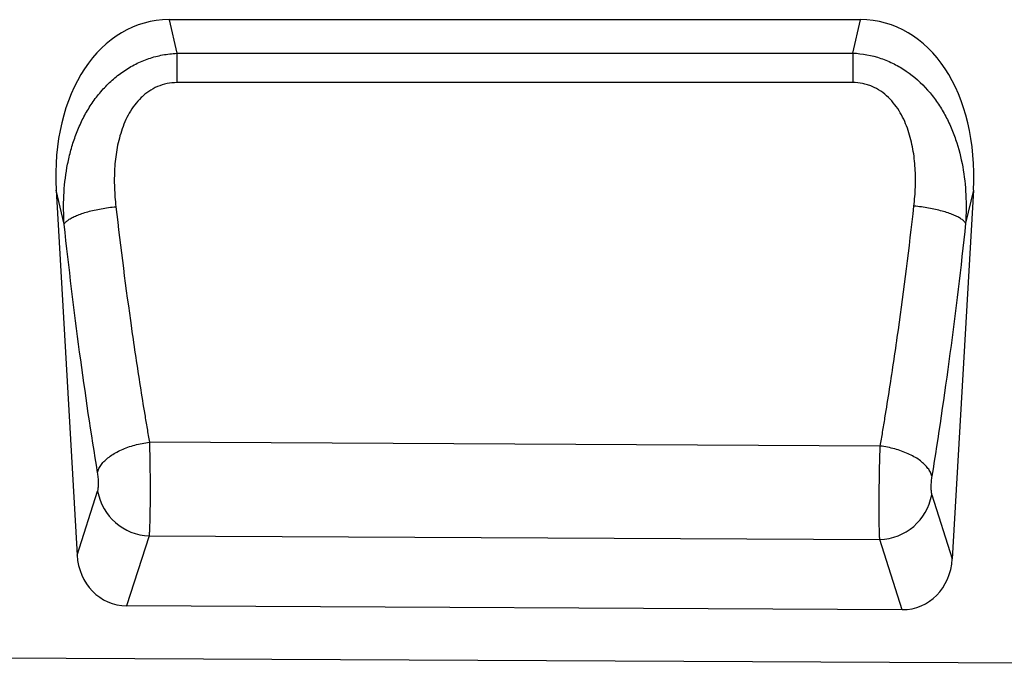
# Model space of a CAD drawing. Units: millimetres. Extents: x 0 to 1749, y 1 to 1287.
# Drawn here: x 1504 to 1653, y 1035 to 1133 of the extents above; entities that cross this region are included whole.
import ezdxf

# ---------------------------------------------------------------- set-up
doc = ezdxf.new("R2010")
doc.units = ezdxf.units.MM
doc.layers.add('132303', color=7, linetype='Continuous')

# ---------------------------------------------------------------- blocks, each defined once
blk = doc.blocks.new('1037898-M_004_Front_view')
for p, q in [((480.84, 76.68), (375.59, 76.68)), ((375.59, 76.68), (376.79, 71.57)), ((479.65, 71.6), (480.84, 76.68)), ((376.79, 71.57), (479.65, 71.6)), ((358.42, 50.74), (361.61, -4.78)), ((359.64, 45.56), (358.42, 50.74)), ((498.01, 50.74), (494.79, -5.37)), ((498.01, 50.74), (496.83, 45.7)), ((483.83, 11.8), (372.61, 12.38)), ((361.61, -4.78), (364.73, 4.93)), ((491.67, 4.37), (494.79, -5.37)), ((372.56, -1.87), (369.14, -12.51)), ((372.56, -1.87), (483.76, -2.43)), ((487.19, -13.1), (483.76, -2.43)), ((487.19, -13.1), (369.14, -12.51)), ((-480.03, -16.26), (518.97, -21.26))]:
    blk.add_line(p, q)
at = {"flags": 128}
for points in [[(376.79, 71.57), (376.79, 71.37), (376.79, 71.16), (376.79, 70.94), (376.79, 70.72), (376.79, 70.49), (376.79, 70.25), (376.79, 70.01), (376.79, 69.77), (376.79, 69.52), (376.79, 69.26), (376.79, 69), (376.79, 68.74), (376.79, 68.47), (376.79, 68.2), (376.79, 67.93), (376.79, 67.66), (376.79, 67.38), (376.79, 67.1)], [(479.65, 71.6), (479.65, 71.4), (479.65, 71.19), (479.65, 70.97), (479.65, 70.74), (479.65, 70.51), (479.65, 70.28), (479.65, 70.04), (479.65, 69.79), (479.65, 69.54), (479.65, 69.28), (479.65, 69.02), (479.65, 68.76), (479.65, 68.49), (479.65, 68.22), (479.65, 67.95), (479.65, 67.67), (479.65, 67.39), (479.65, 67.11)], [(479.65, 67.11), (463.65, 67.11), (399.65, 67.1), (376.79, 67.1)], [(359.64, 45.56), (359.68, 45.65), (359.74, 45.73), (359.81, 45.81), (359.89, 45.9), (359.97, 45.98), (360.07, 46.06), (360.17, 46.15), (360.29, 46.23), (360.41, 46.31), (360.54, 46.39), (360.69, 46.48), (360.84, 46.56), (360.99, 46.64), (361.16, 46.72), (361.34, 46.8), (361.52, 46.88), (361.71, 46.95), (361.9, 47.03), (362.11, 47.1), (362.32, 47.18), (362.54, 47.25), (362.76, 47.32), (362.99, 47.39), (363.23, 47.45), (363.47, 47.52), (363.71, 47.58), (363.96, 47.64), (364.22, 47.7), (364.48, 47.76), (364.74, 47.81), (365.01, 47.87), (365.28, 47.92), (365.55, 47.96), (365.83, 48.01), (366.1, 48.05), (366.38, 48.09), (366.66, 48.13), (366.94, 48.16), (367.22, 48.2), (367.51, 48.23)], [(496.83, 45.7), (496.78, 45.78), (496.72, 45.86), (496.65, 45.94), (496.58, 46.02), (496.49, 46.1), (496.39, 46.18), (496.29, 46.27), (496.17, 46.35), (496.05, 46.43), (495.92, 46.51), (495.78, 46.59), (495.63, 46.67), (495.47, 46.75), (495.3, 46.83), (495.13, 46.91), (494.95, 46.99), (494.76, 47.06), (494.56, 47.14), (494.36, 47.21), (494.15, 47.28), (493.93, 47.35), (493.7, 47.42), (493.48, 47.49), (493.24, 47.55), (493, 47.62), (492.75, 47.68), (492.5, 47.74), (492.25, 47.8), (491.99, 47.86), (491.73, 47.91), (491.46, 47.96), (491.19, 48.01), (490.92, 48.06), (490.65, 48.1), (490.37, 48.15), (490.09, 48.19), (489.81, 48.22), (489.53, 48.26), (489.25, 48.29), (488.97, 48.32)], [(364.72, 7.78), (364.76, 7.93), (364.81, 8.08), (364.87, 8.23), (364.93, 8.38), (365.01, 8.53), (365.1, 8.69), (365.2, 8.84), (365.3, 8.98), (365.42, 9.13), (365.54, 9.28), (365.67, 9.43), (365.81, 9.57), (365.96, 9.71), (366.12, 9.85), (366.29, 9.99), (366.46, 10.13), (366.64, 10.26), (366.83, 10.39), (367.03, 10.52), (367.23, 10.65), (367.44, 10.77), (367.66, 10.89), (367.88, 11.01), (368.11, 11.12), (368.35, 11.23), (368.59, 11.33), (368.83, 11.43), (369.08, 11.53), (369.34, 11.63), (369.6, 11.71), (369.86, 11.8), (370.12, 11.88), (370.39, 11.95), (370.66, 12.03), (370.94, 12.09), (371.21, 12.15), (371.49, 12.21), (371.77, 12.26), (372.05, 12.31), (372.33, 12.35), (372.61, 12.38)], [(491.68, 7.22), (491.64, 7.36), (491.59, 7.51), (491.53, 7.66), (491.46, 7.81), (491.39, 7.96), (491.3, 8.11), (491.21, 8.26), (491.1, 8.41), (490.99, 8.56), (490.86, 8.7), (490.73, 8.85), (490.59, 8.99), (490.44, 9.13), (490.28, 9.27), (490.12, 9.41), (489.95, 9.54), (489.76, 9.68), (489.58, 9.81), (489.38, 9.94), (489.18, 10.06), (488.97, 10.18), (488.75, 10.3), (488.53, 10.42), (488.3, 10.53), (488.07, 10.64), (487.83, 10.74), (487.59, 10.84), (487.34, 10.94), (487.09, 11.03), (486.83, 11.12), (486.57, 11.21), (486.31, 11.29), (486.04, 11.36), (485.77, 11.43), (485.5, 11.5), (485.22, 11.56), (484.95, 11.62), (484.67, 11.67), (484.39, 11.72), (484.11, 11.76), (483.83, 11.8)]]:
    blk.add_lwpolyline(points, dxfattribs=at)
for centre, start, end in [((372.88, 6.4), 190.2285, 267.8233), ((483.52, 5.85), 271.7017, 349.7239)]:
    blk.add_arc(centre, 8.28, start, end)
for centre, major_axis, ratio, start_param, end_param in [((378.9, 48.4), (6.53, -27.92), 0.697628, 2.979833, 4.467581), ((477.53, 48.4), (-6.53, -27.92), 0.697628, 1.815604, 3.303352), ((369.68, -3.68), (2.73, 8.48), 0.898307, 1.977106, 3.418644), ((486.72, -4.27), (2.72, -8.48), 0.89781, 5.998144, 7.448663)]:
    blk.add_ellipse(centre, major_axis=major_axis, ratio=ratio, start_param=start_param, end_param=end_param)
for points, knots in [([(359.64, 45.56), (359.54, 47.01), (359.52, 48.46), (359.66, 51.33), (359.81, 52.76), (360.19, 54.9), (360.35, 55.61), (360.71, 57.02), (360.91, 57.72), (361.38, 59.09), (361.64, 59.77), (362.23, 61.1), (362.55, 61.75), (363.26, 63.02), (363.64, 63.63), (364.47, 64.82), (364.93, 65.39), (365.88, 66.48), (366.39, 66.99), (367.2, 67.71), (367.48, 67.95), (368.05, 68.39), (368.34, 68.61), (369.24, 69.23), (369.87, 69.6), (370.84, 70.09), (371.17, 70.24), (371.84, 70.52), (372.18, 70.65), (373.21, 71), (373.91, 71.18), (375.33, 71.45), (376.06, 71.54), (376.79, 71.57)], [0, 0, 0, 0, 0.125, 0.125, 0.25, 0.25, 0.3125, 0.3125, 0.375, 0.375, 0.4375, 0.4375, 0.5, 0.5, 0.5625, 0.5625, 0.625, 0.625, 0.6875, 0.6875, 0.71875, 0.71875, 0.75, 0.75, 0.8125, 0.8125, 0.84375, 0.84375, 0.875, 0.875, 0.9375, 0.9375, 1, 1, 1, 1]), ([(479.65, 71.6), (481.11, 71.53), (482.53, 71.27), (484.61, 70.56), (485.28, 70.28), (486.58, 69.63), (487.2, 69.26), (489.01, 68.02), (490.09, 67.06), (491.29, 65.7), (491.53, 65.41), (491.98, 64.84), (492.19, 64.55), (492.81, 63.66), (493.2, 63.05), (493.9, 61.8), (494.22, 61.15), (494.81, 59.83), (495.07, 59.15), (495.78, 57.09), (496.13, 55.7), (496.63, 52.89), (496.79, 51.47), (496.93, 48.6), (496.92, 47.14), (496.83, 45.7)], [0, 0, 0, 0, 0.125, 0.125, 0.1875, 0.1875, 0.25, 0.25, 0.375, 0.375, 0.40625, 0.40625, 0.4375, 0.4375, 0.5, 0.5, 0.5625, 0.5625, 0.625, 0.625, 0.75, 0.75, 0.875, 0.875, 1, 1, 1, 1]), ([(376.79, 67.1), (376.28, 67.1), (375.78, 67.05), (374.79, 66.85), (374.31, 66.7), (373.38, 66.3), (372.94, 66.06), (372.32, 65.64), (372.12, 65.49), (371.73, 65.17), (371.54, 65), (370.64, 64.13), (370.05, 63.33), (369.05, 61.6), (368.66, 60.68), (368.19, 59.27), (368.06, 58.8), (367.82, 57.84), (367.72, 57.37), (367.48, 55.93), (367.37, 54.97), (367.26, 53.05), (367.25, 52.08), (367.32, 50.15), (367.4, 49.18), (367.51, 48.23)], [0, 0, 0, 0, 0.0625, 0.0625, 0.125, 0.125, 0.1875, 0.1875, 0.21875, 0.21875, 0.25, 0.25, 0.375, 0.375, 0.5, 0.5, 0.5625, 0.5625, 0.625, 0.625, 0.75, 0.75, 0.875, 0.875, 1, 1, 1, 1]), ([(488.97, 48.32), (489.07, 49.28), (489.15, 50.24), (489.21, 52.17), (489.2, 53.13), (489.09, 55.06), (488.98, 56.02), (488.72, 57.45), (488.62, 57.93), (488.38, 58.89), (488.24, 59.36), (487.77, 60.75), (487.38, 61.65), (486.64, 62.94), (486.36, 63.36), (485.75, 64.14), (485.43, 64.52), (484.71, 65.21), (484.32, 65.53), (483.49, 66.09), (483.05, 66.33), (482.35, 66.62), (482.12, 66.71), (481.63, 66.86), (481.39, 66.92), (480.66, 67.06), (480.16, 67.11), (479.65, 67.11)], [0, 0, 0, 0, 0.125, 0.125, 0.25, 0.25, 0.375, 0.375, 0.4375, 0.4375, 0.5, 0.5, 0.625, 0.625, 0.6875, 0.6875, 0.75, 0.75, 0.8125, 0.8125, 0.875, 0.875, 0.90625, 0.90625, 0.9375, 0.9375, 1, 1, 1, 1]), ([(367.51, 48.23), (368.23, 41.92), (369.02, 35.76), (370.3, 26.76), (370.74, 23.81), (371.42, 19.47), (371.66, 18.03), (372.01, 15.9), (372.13, 15.19), (372.37, 13.78), (372.49, 13.08), (372.61, 12.38)], [0, 0, 0, 0, 0.5, 0.5, 0.75, 0.75, 0.875, 0.875, 0.9375, 0.9375, 1, 1, 1, 1]), ([(483.83, 11.8), (483.95, 12.51), (484.08, 13.22), (484.32, 14.66), (484.44, 15.38), (484.79, 17.55), (485.03, 19.02), (485.72, 23.44), (486.16, 26.45), (487.45, 35.62), (488.24, 41.89), (488.97, 48.32)], [0, 0, 0, 0, 0.0625, 0.0625, 0.125, 0.125, 0.25, 0.25, 0.5, 0.5, 1, 1, 1, 1]), ([(364.72, 7.78), (363.75, 13.67), (362.84, 19.78), (361.14, 32.43), (360.35, 38.91), (359.64, 45.56)], [0, 0, 0, 0, 0.5, 0.5, 1, 1, 1, 1]), ([(496.83, 45.7), (496.1, 38.92), (495.31, 32.32), (493.58, 19.43), (492.66, 13.21), (491.68, 7.22)], [0, 0, 0, 0, 0.5, 0.5, 1, 1, 1, 1]), ([(372.61, 12.38), (372.61, 12.31), (372.61, 12.23), (372.62, 12.08), (372.62, 11.85), (372.63, 11.62), (372.64, 11.14), (372.65, 10.82), (372.66, 10.16), (372.67, 9.82), (372.68, 9.14), (372.68, 8.79), (372.7, 7.75), (372.7, 7.05), (372.71, 6), (372.71, 5.65), (372.71, 4.96), (372.71, 4.62), (372.7, 3.96), (372.7, 3.63), (372.7, 2.98), (372.7, 2.66), (372.68, 1.74), (372.67, 1.17), (372.66, 0.38), (372.65, 0.12), (372.63, -0.36), (372.63, -0.58), (372.61, -1), (372.6, -1.2), (372.59, -1.47), (372.58, -1.55), (372.58, -1.68), (372.57, -1.72), (372.57, -1.8), (372.57, -1.83), (372.56, -1.87)], [0, 0, 0, 0, 0.015625, 0.015625, 0.03125, 0.0625, 0.0625, 0.125, 0.125, 0.1875, 0.1875, 0.25, 0.25, 0.375, 0.375, 0.4375, 0.4375, 0.5, 0.5, 0.5625, 0.5625, 0.625, 0.625, 0.75, 0.75, 0.8125, 0.8125, 0.875, 0.875, 0.9375, 0.9375, 0.96875, 0.96875, 0.984375, 0.984375, 1, 1, 1, 1]), ([(483.76, -2.43), (483.76, -2.39), (483.76, -2.35), (483.76, -2.28), (483.75, -2.15), (483.74, -2.03), (483.73, -1.76), (483.72, -1.56), (483.71, -1.14), (483.71, -0.92), (483.69, -0.44), (483.69, -0.19), (483.68, 0.6), (483.67, 1.17), (483.67, 2.09), (483.67, 2.41), (483.67, 3.06), (483.67, 3.38), (483.67, 4.05), (483.68, 4.39), (483.68, 5.07), (483.68, 5.42), (483.7, 6.47), (483.71, 7.17), (483.73, 8.21), (483.74, 8.55), (483.75, 9.24), (483.76, 9.57), (483.78, 10.23), (483.79, 10.55), (483.81, 11.03), (483.81, 11.18), (483.82, 11.41), (483.82, 11.49), (483.83, 11.64), (483.83, 11.72), (483.83, 11.8)], [0, 0, 0, 0, 0.015625, 0.015625, 0.03125, 0.0625, 0.0625, 0.125, 0.125, 0.1875, 0.1875, 0.25, 0.25, 0.375, 0.375, 0.4375, 0.4375, 0.5, 0.5, 0.5625, 0.5625, 0.625, 0.625, 0.75, 0.75, 0.8125, 0.8125, 0.875, 0.875, 0.9375, 0.9375, 0.96875, 0.96875, 0.984375, 0.984375, 1, 1, 1, 1]), ([(364.73, 4.93), (364.75, 4.99), (364.77, 5.06), (364.8, 5.23), (364.81, 5.32), (364.83, 5.54), (364.84, 5.65), (364.85, 5.9), (364.85, 6.03), (364.85, 6.3), (364.85, 6.44), (364.84, 6.72), (364.83, 6.86), (364.8, 7.13), (364.79, 7.27), (364.76, 7.53), (364.74, 7.66), (364.72, 7.78)], [0, 0, 0, 0, 0.125, 0.125, 0.25, 0.25, 0.375, 0.375, 0.5, 0.5, 0.625, 0.625, 0.75, 0.75, 0.875, 0.875, 1, 1, 1, 1]), ([(491.68, 7.22), (491.66, 7.1), (491.64, 6.97), (491.61, 6.71), (491.59, 6.57), (491.57, 6.29), (491.56, 6.15), (491.55, 5.87), (491.55, 5.73), (491.55, 5.47), (491.55, 5.34), (491.56, 5.09), (491.57, 4.98), (491.59, 4.77), (491.6, 4.67), (491.63, 4.5), (491.65, 4.43), (491.67, 4.37)], [0, 0, 0, 0, 0.125, 0.125, 0.25, 0.25, 0.375, 0.375, 0.5, 0.5, 0.625, 0.625, 0.75, 0.75, 0.875, 0.875, 1, 1, 1, 1])]:
    blk.add_open_spline(points, degree=3, knots=knots)

msp = doc.modelspace()

# ---------------------------------------------------------------- block references
at = {"layer": '132303'}
msp.add_blockref('1037898-M_004_Front_view', (1150.75, 1056.327), dxfattribs=at)

doc.saveas('drawing.dxf')
